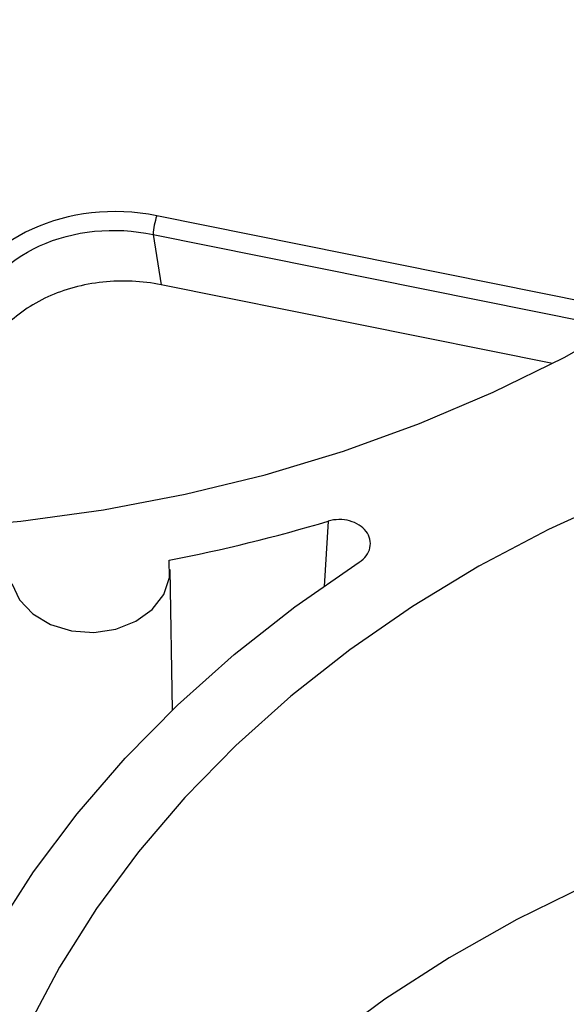
# Model space of a CAD drawing. Units: inches. Extents: x 0 to 34, y 0 to 22.
# Drawn here: x 27.2 to 27.4, y 16.3 to 16.6 of the extents above; entities that cross this region are included whole.
import ezdxf

# ---------------------------------------------------------------- set-up
doc = ezdxf.new("R2010")
doc.units = ezdxf.units.IN
doc.header["$MEASUREMENT"] = 0

msp = doc.modelspace()

# ---------------------------------------------------------------- linework, layer by layer
at = {"color": 7, "linetype": 'Continuous', "lineweight": 25}
for p, q in [((27.41577746843895, 16.5034994438528), (27.26240023407295, 16.53438023149764)), ((27.26123489606896, 16.52842457419313), (27.26379072214803, 16.51246556932283)), ((27.38802084820047, 16.48745322536204), (27.26379072214803, 16.51246556932283)), ((27.2673875426255, 16.37745465356043), (27.26668700973996, 16.4221102397028))]:
    msp.add_line(p, q, dxfattribs=at)
at = {"color": 8, "linetype": 'Continuous', "lineweight": 25}
for p, q in [((27.26123489606896, 16.52842457419314), (27.40856068154718, 16.4987621779792)), ((27.31687300150869, 16.43742615428885), (27.31558382332023, 16.41662917840872))]:
    msp.add_line(p, q, dxfattribs=at)
at = {"color": 7, "linetype": 'Continuous', "lineweight": 25, "flags": 128}
for points in [[(27.36926958828299, 16.4783376017941), (27.39179629810554, 16.48942351230719), (27.41335430507738, 16.50161940515921), (27.43385318742531, 16.51487412653718), (27.45320696571293, 16.5291320815333), (27.47133446346816, 16.54433346732932), (27.48815964766569, 16.56041452403036), (27.5036119476358, 16.57730780209605), (27.51762655106239, 16.59494244524735), (27.53014467582825, 16.61324448766242), (27.54111381656776, 16.63213716421495), (27.55048796489262, 16.65154123245383), (27.55822780236701, 16.67137530497346), (27.56430086542277, 16.69155619078086), (27.5686816815229, 16.71199924422761)], [(27.58790298535931, 16.4840431282309), (27.56133577456393, 16.48241445775892), (27.53495827256403, 16.47945202928224), (27.50888111576984, 16.47516826825541), (27.48321368083942, 16.46958114226089), (27.4580636259149, 16.46271408564676), (27.43353643906693, 16.45459590123495), (27.40973499584093, 16.44526063951213), (27.38675912776139, 16.43474745581021), (27.3647052036037, 16.42310044607522), (27.34366572519006, 16.41036846191362), (27.32372893940469, 16.39660490569165), (27.30497846805568, 16.38186750654728), (27.28749295713612, 16.36621807825413), (27.27134574695545, 16.34972225995304), (27.25660456452473, 16.33244924083864), (27.24333123948599, 16.31447146995591), (27.23158144477724, 16.29586435232365), (27.22140446312086, 16.27670593265963)], [(27.03497330151359, 16.44934911078716), (27.06059424349397, 16.44367061052797), (27.08663565914152, 16.43929399617804), (27.112988321709, 16.43623762477893), (27.13954169897139, 16.43451431581446), (27.16618441683651, 16.43413129744132), (27.19280472648662, 16.43509017617166), (27.21929097309186, 16.43738693013487), (27.24553206412932, 16.44101192594664), (27.27141793534378, 16.44594995911476), (27.29684001239538, 16.45218031781204), (27.32169166625818, 16.4596768697489), (27.34586866045931, 16.46840817178127), (27.36926958828299, 16.4783376017941)], [(27.21640172455034, 16.41767341096964), (27.21885881443892, 16.41247949854659), (27.22307176761002, 16.40802011417453), (27.22871037357162, 16.40464478357751), (27.23533267942913, 16.40261806454478), (27.24241963007165, 16.40209881094007), (27.2494157516158, 16.40312772176507), (27.25577268934616, 16.40562415117923), (27.26099218765666, 16.40939242950581), (27.26466514323305, 16.41413719978504), (27.26650367049513, 16.41948656779814), (27.26636366601543, 16.42502125106753)], [(27.19110022842693, 16.26743711559346), (27.20024896885543, 16.2875000693553), (27.21099709722193, 16.30707856161774), (27.22330230554853, 16.32609552534274), (27.23711615670609, 16.34447610384333), (27.25238427507783, 16.36214794544281), (27.26904656059864, 16.37904148827346), (27.28703742532771, 16.39509023409374), (27.30628605162302, 16.41023101004598), (27.32671667090161, 16.42440421732449)], [(27.3991722460007, 16.32199932186493), (27.37673449160835, 16.31095718835907), (27.35526161476867, 16.29880945570904), (27.3348436801895, 16.28560707572719), (27.31556632778418, 16.27140542378334), (27.29751041346806, 16.25626406654114), (27.28075167002067, 16.24024651211487), (27.26536038943608, 16.2234199436943), (27.25140112809392, 16.20585493775501), (27.23893243598744, 16.18762516803618), (27.22800661114453, 16.16880709652733), (27.21866948027155, 16.14947965276008), (27.21096020654028, 16.12972390275037), (27.2049111253239, 16.10962270897935), (27.20301021420563, 16.1017190612299)]]:
    msp.add_lwpolyline(points, dxfattribs=at)
at = {"color": 7, "linetype": 'Continuous', "lineweight": 25}
for centre, radius, start, end in [((27.28686113134297, 16.52650215119554), 0.02569824205078739, 162.1478943591028, 175.7098342796975), ((27.16506383160225, 16.94651916223394), 0.5312454374451223, 280.9926855924873, 286.6043360993366)]:
    msp.add_arc(centre, radius, start, end, dxfattribs=at)
msp.add_ellipse((27.2504804839424, 16.49369921569842), major_axis=(0.05317891520389395, -0.002821181063445977), ratio=0.7880086114275231, start_param=1.386712252857783, end_param=2.927350318659679, dxfattribs=at)
for points, knots in [([(27.20349642772956, 16.50200489236792), (27.20663061546043, 16.51162827676539), (27.214592806494, 16.51997535631148), (27.23588292942152, 16.52971718511197), (27.24904600054278, 16.53103649819196), (27.26123489606895, 16.52842457419313)], [0, 0, 0, 0, 0.5, 0.5, 1, 1, 1, 1]), ([(27.26379072214803, 16.51246556932283), (27.25787538622335, 16.51365655593367), (27.25147007821495, 16.51398823720095), (27.23902905135725, 16.51266127563373), (27.23302671953051, 16.51100619386348), (27.22783481376565, 16.50863050738756)], [0, 0, 0, 0, 0.5, 0.5, 1, 1, 1, 1]), ([(27.22783481376565, 16.50863050738756), (27.22264290800078, 16.50625482091164), (27.21786659865793, 16.50297786554273), (27.21032966173584, 16.4951634095809), (27.20758926045188, 16.49064688003968), (27.20605225380863, 16.48604588749762)], [0, 0, 0, 0, 0.5, 0.5, 1, 1, 1, 1]), ([(27.32671667071147, 16.42440421750113), (27.32761023911451, 16.42498604286453), (27.32835202255223, 16.42567336937798), (27.32951429496276, 16.42723983855294), (27.32990891091642, 16.42808662361559), (27.33030703416246, 16.42986432428451), (27.33030291498554, 16.43076800102752), (27.3298903316537, 16.43253973643741), (27.32948469803886, 16.43338954916884), (27.32772866686456, 16.43571363297209), (27.32583649557121, 16.43691902232626), (27.32148452695007, 16.43809951821209), (27.31904869784767, 16.43807579617291), (27.3168730016147, 16.43742615407373)], [0, 0, 0, 0, 0.1250000000000037, 0.1250000000000037, 0.2500000000000074, 0.2500000000000074, 0.3750000000000111, 0.3750000000000111, 0.5000000000000148, 0.5000000000000148, 0.7500000000000073, 0.7500000000000073, 1, 1, 1, 1])]:
    msp.add_open_spline(points, degree=3, knots=knots, dxfattribs=at)

doc.saveas('drawing.dxf')
